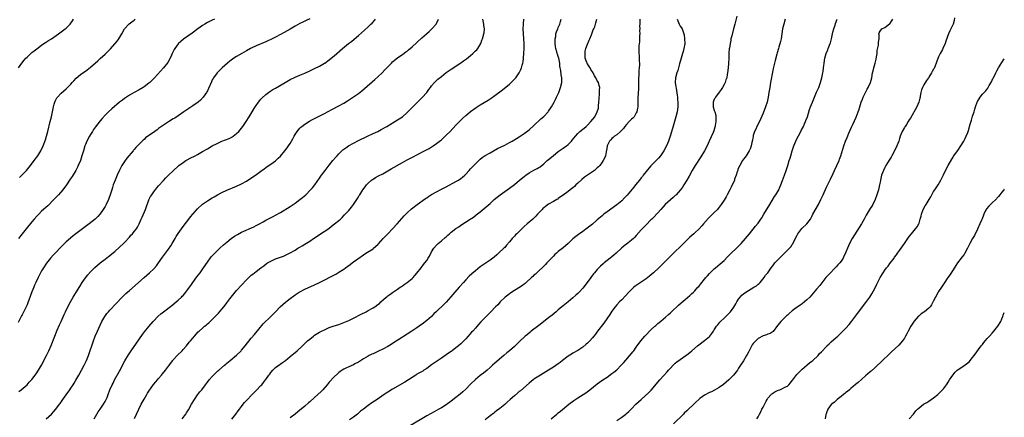
# Model space of a CAD drawing. Units: inches. Extents: x 2505000 to 2508000, y 1542000 to 1545000.
# Drawn here: x 2507596 to 2508000, y 1543512 to 1543675 of the extents above; entities that cross this region are included whole.
import ezdxf

# ---------------------------------------------------------------- set-up
doc = ezdxf.new("R2010")
doc.units = ezdxf.units.IN
doc.header["$MEASUREMENT"] = 0
doc.layers.add('LD25051542_10ft', color=102, linetype='Continuous')

msp = doc.modelspace()

# ---------------------------------------------------------------- linework, layer by layer
at = {"layer": 'LD25051542_10ft'}
for points, elevation in [([(2507715, 1543675.22), (2507713.48, 1543674.52), (2507712.15, 1543673.85), (2507711, 1543673.26), (2507709, 1543672.13), (2507707, 1543670.97), (2507705.77, 1543670.23), (2507704.5, 1543669.5), (2507703, 1543668.67), (2507701, 1543667.64), (2507699, 1543666.68), (2507697.84, 1543666.16), (2507697, 1543665.77), (2507693, 1543664.06), (2507691, 1543663.15), (2507690.72, 1543663), (2507689, 1543662.05), (2507687.14, 1543661), (2507685, 1543659.76), (2507683.81, 1543659), (2507683.33, 1543658.67), (2507682.21, 1543657.79), (2507681.29, 1543657), (2507679.12, 1543655), (2507677, 1543652.96), (2507675.51, 1543651), (2507675.31, 1543650.69), (2507675, 1543650.1), (2507674.64, 1543649.36), (2507673.44, 1543646.56), (2507673, 1543645.69), (2507672.79, 1543645.21), (2507672.66, 1543645), (2507671.25, 1543643), (2507670.14, 1543641.86), (2507669.19, 1543641), (2507667, 1543639.41), (2507663.38, 1543637), (2507661, 1543635.35), (2507659.58, 1543634.42), (2507659, 1543634.09), (2507657, 1543632.87), (2507655, 1543631.54), (2507653, 1543630.11), (2507652.34, 1543629.66), (2507651.42, 1543629), (2507650.04, 1543628.04), (2507649, 1543627.34), (2507647.64, 1543626.36), (2507647, 1543625.7), (2507646.61, 1543625.39), (2507646.28, 1543625), (2507645, 1543623.68), (2507644.37, 1543623), (2507643.66, 1543622.34), (2507643, 1543621.57), (2507642.72, 1543621.28), (2507642.5, 1543621), (2507639.97, 1543618.03), (2507639, 1543616.68), (2507637.88, 1543615), (2507636.88, 1543613.12), (2507635.93, 1543611), (2507635.66, 1543610.34), (2507635.11, 1543609), (2507634.4, 1543607), (2507634.08, 1543605.92), (2507633.75, 1543605), (2507633.1, 1543603), (2507632.55, 1543601.45), (2507632.37, 1543601), (2507631.45, 1543599), (2507631, 1543598.17), (2507630.31, 1543597), (2507629, 1543595.1), (2507628, 1543594), (2507626.98, 1543593), (2507624.52, 1543591), (2507621.83, 1543589), (2507619, 1543586.93), (2507617.9, 1543586.1), (2507616.77, 1543585.23), (2507615, 1543583.66), (2507614.33, 1543583), (2507613, 1543581.64), (2507610.48, 1543579), (2507609.77, 1543578.23), (2507608.69, 1543577), (2507607, 1543574.87), (2507605.78, 1543573), (2507605, 1543571.72), (2507604.58, 1543571), (2507603.52, 1543569), (2507602.58, 1543567), (2507602.13, 1543565.87), (2507601.73, 1543565), (2507601, 1543563.19), (2507600.42, 1543561.58), (2507599.79, 1543559.79), (2507599.5, 1543559), (2507599, 1543557.85), (2507598.62, 1543557), (2507597, 1543553.77), (2507596.73, 1543553.27), (2507595.42, 1543550.58)], 7580), ([(2507675.86, 1543675), (2507675, 1543674.61), (2507673.92, 1543674.08), (2507673, 1543673.61), (2507671.96, 1543673), (2507671, 1543672.39), (2507669.05, 1543671), (2507666.75, 1543669.25), (2507665, 1543668), (2507663.21, 1543666.79), (2507662.09, 1543665.91), (2507661.09, 1543665), (2507661, 1543664.91), (2507659.59, 1543663), (2507659.39, 1543662.61), (2507658.58, 1543661), (2507658.22, 1543660.22), (2507657.49, 1543658.51), (2507656.76, 1543657.24), (2507654.99, 1543655), (2507651.35, 1543651), (2507649.33, 1543649), (2507649, 1543648.73), (2507647, 1543647.21), (2507646.68, 1543647), (2507645, 1543646), (2507643, 1543644.91), (2507641, 1543643.81), (2507639, 1543642.5), (2507638.15, 1543641.85), (2507637, 1543640.92), (2507633.8, 1543638.2), (2507632.46, 1543637), (2507631, 1543635.57), (2507629.78, 1543634.22), (2507629, 1543633.26), (2507627.12, 1543630.88), (2507626.28, 1543629.72), (2507625.81, 1543629), (2507625, 1543627.66), (2507624.62, 1543627), (2507623.59, 1543625), (2507623, 1543623.63), (2507622.75, 1543623), (2507622.12, 1543621), (2507621.54, 1543619), (2507620.91, 1543617.09), (2507620.05, 1543615), (2507619.72, 1543614.28), (2507619.02, 1543613), (2507617.48, 1543610.52), (2507616.69, 1543609.31), (2507615.13, 1543607), (2507613.65, 1543605), (2507611.93, 1543603), (2507611.48, 1543602.52), (2507610.02, 1543601), (2507607.51, 1543598.49), (2507605, 1543596.18), (2507603.79, 1543595), (2507603.4, 1543594.6), (2507603, 1543594.17), (2507601.96, 1543593), (2507601, 1543591.84), (2507598.7, 1543589), (2507597.05, 1543587), (2507595.46, 1543585)], 7570), ([(2507595.55, 1543655), (2507596.92, 1543657), (2507597.83, 1543658.17), (2507598.54, 1543659), (2507599, 1543659.49), (2507600.63, 1543661), (2507601, 1543661.33), (2507601.93, 1543662.07), (2507603, 1543662.86), (2507605, 1543664.4), (2507605.83, 1543665), (2507606.52, 1543665.48), (2507607.76, 1543666.24), (2507609.01, 1543666.99), (2507611, 1543668.33), (2507611.92, 1543669), (2507614.59, 1543671), (2507615, 1543671.34), (2507616.73, 1543673), (2507617, 1543673.34), (2507617.66, 1543674.34), (2507618.04, 1543675)], 7550), ([(2507595.69, 1543522.31), (2507596.64, 1543523), (2507599, 1543525.05), (2507599.9, 1543526.1), (2507600.81, 1543527), (2507601, 1543527.21), (2507602.35, 1543529), (2507603, 1543529.9), (2507603.42, 1543530.58), (2507603.7, 1543531), (2507604.92, 1543533.08), (2507607, 1543536.97), (2507607.98, 1543539), (2507608.91, 1543541.09), (2507610.43, 1543545), (2507611.43, 1543547.43), (2507612.37, 1543549.63), (2507612.94, 1543551), (2507614.21, 1543553.79), (2507614.78, 1543555), (2507615.76, 1543557), (2507616.79, 1543559), (2507617.91, 1543561), (2507618.31, 1543561.69), (2507619, 1543562.78), (2507620.6, 1543565.4), (2507621.67, 1543567), (2507623, 1543568.92), (2507623.91, 1543570.09), (2507625, 1543571.35), (2507626.82, 1543573.18), (2507629, 1543575.07), (2507631, 1543576.6), (2507632.37, 1543577.63), (2507635, 1543579.75), (2507637, 1543581.46), (2507638.58, 1543583), (2507639, 1543583.44), (2507641, 1543585.63), (2507641.66, 1543586.34), (2507642.26, 1543587), (2507643, 1543587.87), (2507643.87, 1543589), (2507644.32, 1543589.68), (2507645.04, 1543591), (2507645.9, 1543593), (2507646.21, 1543593.79), (2507647.57, 1543597), (2507649, 1543600.83), (2507649.7, 1543602.3), (2507650.15, 1543603), (2507651, 1543604.2), (2507652.23, 1543605.77), (2507653, 1543606.67), (2507655, 1543608.89), (2507656.02, 1543609.98), (2507657.03, 1543611), (2507659.09, 1543613), (2507661, 1543614.7), (2507661.35, 1543615), (2507663, 1543616.26), (2507664.14, 1543617), (2507664.67, 1543617.33), (2507665.99, 1543618.01), (2507668.01, 1543619), (2507669, 1543619.52), (2507671, 1543620.67), (2507673, 1543621.88), (2507675, 1543623.05), (2507677, 1543624.04), (2507678.91, 1543624.91), (2507680.48, 1543625.52), (2507681.9, 1543626.1), (2507683, 1543626.63), (2507683.24, 1543626.76), (2507683.59, 1543627), (2507685, 1543628.07), (2507685.91, 1543629), (2507687, 1543630.31), (2507687.51, 1543631), (2507688.89, 1543633), (2507690.21, 1543635), (2507692.58, 1543639), (2507693, 1543639.64), (2507693.99, 1543641), (2507695, 1543642.23), (2507695.37, 1543642.63), (2507697, 1543644.17), (2507698.65, 1543645.35), (2507699, 1543645.56), (2507699.87, 1543646.13), (2507701, 1543646.72), (2507704.93, 1543649.07), (2507707, 1543650.25), (2507709, 1543651.26), (2507711, 1543652.1), (2507713, 1543652.88), (2507715, 1543653.79), (2507715.8, 1543654.2), (2507717, 1543654.77), (2507719, 1543655.76), (2507721, 1543656.91), (2507721.14, 1543657), (2507723, 1543658.36), (2507723.79, 1543659), (2507725, 1543660.02), (2507728.46, 1543663), (2507730.95, 1543665), (2507732.12, 1543665.88), (2507733.23, 1543666.77), (2507735, 1543668.29), (2507737.48, 1543670.52), (2507739, 1543671.92), (2507740.12, 1543673), (2507740.56, 1543673.44), (2507741.52, 1543674.48), (2507741.97, 1543675)], 7590), ([(2507595.96, 1543610.04), (2507596.9, 1543611), (2507598.78, 1543613), (2507600.45, 1543615), (2507601.95, 1543617), (2507603.37, 1543619), (2507604.61, 1543621), (2507605.61, 1543623), (2507606.55, 1543625.45), (2507607.03, 1543626.97), (2507607.58, 1543629), (2507608.55, 1543633), (2507609.02, 1543635.02), (2507609.43, 1543637), (2507609.67, 1543638.33), (2507609.82, 1543639), (2507610.18, 1543640.18), (2507610.39, 1543641), (2507610.57, 1543641.43), (2507611, 1543642.25), (2507611.27, 1543642.73), (2507611.48, 1543643), (2507613, 1543644.66), (2507615, 1543646.39), (2507615.65, 1543647), (2507617, 1543648.41), (2507617.54, 1543649), (2507618.21, 1543649.79), (2507619.2, 1543650.8), (2507621, 1543652.28), (2507621.96, 1543653), (2507623, 1543653.73), (2507623.73, 1543654.27), (2507625, 1543655.3), (2507628.03, 1543657.97), (2507629, 1543658.89), (2507631, 1543660.71), (2507632.21, 1543661.78), (2507633, 1543662.62), (2507633.2, 1543662.8), (2507636, 1543666), (2507636.66, 1543667), (2507637.9, 1543669), (2507639.05, 1543671), (2507640.78, 1543673), (2507640.89, 1543673.11), (2507642.02, 1543673.98), (2507643, 1543674.68), (2507643.42, 1543675)], 7560), ([(2507606.8, 1543511), (2507608.99, 1543513.01), (2507609.99, 1543514.01), (2507610.87, 1543515), (2507612.38, 1543517), (2507612.64, 1543517.36), (2507613.73, 1543519), (2507615, 1543520.83), (2507616.61, 1543523), (2507617, 1543523.56), (2507617.98, 1543525), (2507618.38, 1543525.62), (2507619.09, 1543526.91), (2507620.23, 1543529), (2507622.46, 1543533), (2507623.28, 1543534.72), (2507623.4, 1543535), (2507624.16, 1543537), (2507626.3, 1543543), (2507627, 1543544.9), (2507627.88, 1543547), (2507629, 1543549.47), (2507629.75, 1543551), (2507630.93, 1543553.07), (2507631.77, 1543554.23), (2507632.41, 1543555), (2507633, 1543555.69), (2507635.59, 1543558.41), (2507638.1, 1543561), (2507638.55, 1543561.45), (2507639.57, 1543562.43), (2507641, 1543563.71), (2507647.04, 1543569), (2507649.3, 1543571), (2507651, 1543572.65), (2507652.13, 1543573.87), (2507653, 1543575.02), (2507654.65, 1543577.35), (2507655.47, 1543578.53), (2507655.79, 1543579), (2507657, 1543580.69), (2507657.94, 1543582.06), (2507658.56, 1543583), (2507659.76, 1543585), (2507660.17, 1543585.83), (2507661, 1543587.08), (2507662.32, 1543589), (2507663.47, 1543590.53), (2507665.38, 1543593), (2507666.1, 1543593.9), (2507667, 1543595.02), (2507669, 1543597.25), (2507671, 1543599.07), (2507673, 1543600.48), (2507675, 1543601.66), (2507675.83, 1543602.18), (2507677.1, 1543602.9), (2507679, 1543603.97), (2507681, 1543604.93), (2507685, 1543606.48), (2507687, 1543607.42), (2507689, 1543608.57), (2507691.71, 1543610.29), (2507692.74, 1543611), (2507695, 1543612.68), (2507696.35, 1543613.65), (2507697, 1543614.16), (2507697.49, 1543614.51), (2507699, 1543615.48), (2507701, 1543616.87), (2507702.06, 1543617.94), (2507703, 1543618.82), (2507704.82, 1543621), (2507705.75, 1543622.25), (2507706.34, 1543623), (2507707, 1543624.03), (2507707.56, 1543625), (2507708.05, 1543625.95), (2507708.57, 1543627), (2507709, 1543627.74), (2507709.82, 1543629), (2507711, 1543630.31), (2507711.34, 1543630.66), (2507711.75, 1543631), (2507713, 1543631.96), (2507714.85, 1543633.15), (2507716.13, 1543633.87), (2507721, 1543636.3), (2507724.1, 1543637.9), (2507727, 1543639.49), (2507729, 1543640.61), (2507730.5, 1543641.5), (2507731.72, 1543642.28), (2507733, 1543643.15), (2507735, 1543644.59), (2507736.36, 1543645.64), (2507737.45, 1543646.55), (2507741.75, 1543650.25), (2507743, 1543651.36), (2507744.72, 1543653), (2507745.82, 1543654.18), (2507747, 1543655.47), (2507748.53, 1543657), (2507749, 1543657.5), (2507749.77, 1543658.23), (2507751, 1543659.19), (2507751.53, 1543659.53), (2507753, 1543660.53), (2507754.43, 1543661.57), (2507755, 1543661.95), (2507755.56, 1543662.44), (2507757, 1543663.65), (2507761, 1543667.34), (2507762.9, 1543669), (2507763.99, 1543670.01), (2507765.11, 1543671), (2507766.86, 1543673), (2507767, 1543673.26), (2507767.87, 1543675)], 7600), ([(2507626.52, 1543511), (2507627.62, 1543513), (2507628.13, 1543513.87), (2507629.02, 1543515), (2507630.41, 1543517), (2507631, 1543518.17), (2507631.46, 1543519), (2507631.82, 1543519.82), (2507632.31, 1543521), (2507633.04, 1543522.96), (2507633.95, 1543525), (2507634.32, 1543525.68), (2507634.95, 1543527), (2507637, 1543530.6), (2507637.21, 1543531), (2507638.18, 1543533), (2507639.13, 1543534.87), (2507640.66, 1543537.34), (2507641.74, 1543539), (2507643.88, 1543542.12), (2507646.4, 1543545.6), (2507647.26, 1543546.74), (2507649, 1543548.97), (2507650.72, 1543551), (2507651, 1543551.3), (2507652.7, 1543553), (2507653.94, 1543554.06), (2507655, 1543554.91), (2507658.41, 1543557.59), (2507660.17, 1543559), (2507661, 1543559.72), (2507662.35, 1543561), (2507662.67, 1543561.33), (2507663, 1543561.7), (2507663.61, 1543562.39), (2507664.11, 1543563), (2507665, 1543564.12), (2507665.62, 1543565), (2507666.21, 1543565.79), (2507667.01, 1543567), (2507668.67, 1543569.33), (2507669.98, 1543571), (2507671.47, 1543573), (2507673, 1543575.27), (2507674.55, 1543577.45), (2507675.49, 1543578.51), (2507677, 1543580.03), (2507678.06, 1543581), (2507679.62, 1543582.38), (2507681, 1543583.54), (2507682.81, 1543585), (2507684.07, 1543585.93), (2507685.3, 1543586.7), (2507687, 1543587.58), (2507692.12, 1543589.88), (2507693, 1543590.32), (2507694.34, 1543591), (2507695.93, 1543591.93), (2507697, 1543592.53), (2507699.98, 1543594.02), (2507701, 1543594.56), (2507703, 1543595.71), (2507707, 1543598.22), (2507709, 1543599.57), (2507711, 1543601.01), (2507712.1, 1543601.9), (2507713.4, 1543603), (2507715.38, 1543605), (2507716.13, 1543605.87), (2507717.04, 1543607), (2507719, 1543609.74), (2507719.87, 1543611), (2507721.34, 1543613), (2507723, 1543615.15), (2507724.51, 1543617), (2507725.66, 1543618.34), (2507726.24, 1543619), (2507727, 1543619.81), (2507728.64, 1543621.36), (2507729.77, 1543622.23), (2507730.94, 1543623), (2507733, 1543624.18), (2507735, 1543625.22), (2507738.67, 1543627), (2507741, 1543628.08), (2507742.93, 1543629), (2507744.31, 1543629.69), (2507746.59, 1543631), (2507749.92, 1543633), (2507751, 1543633.67), (2507753, 1543635.02), (2507755, 1543636.75), (2507755.27, 1543637), (2507756.14, 1543637.86), (2507757, 1543638.76), (2507761.13, 1543642.87), (2507763, 1543644.98), (2507763.87, 1543646.13), (2507764.49, 1543647), (2507765, 1543647.62), (2507766.19, 1543649), (2507766.59, 1543649.41), (2507767.63, 1543650.37), (2507769, 1543651.53), (2507771, 1543653.09), (2507773, 1543654.54), (2507777, 1543657.14), (2507778.1, 1543657.9), (2507779.26, 1543658.74), (2507781, 1543660.17), (2507781.96, 1543661), (2507783, 1543662.02), (2507783.52, 1543662.48), (2507783.95, 1543663), (2507785.15, 1543665), (2507785.65, 1543666.35), (2507785.91, 1543667), (2507786.49, 1543669), (2507786.57, 1543669.43), (2507786.69, 1543671), (2507786.42, 1543672.42), (2507786.4, 1543673), (2507786.29, 1543673.71), (2507785.96, 1543675)], 7610), ([(2507643.14, 1543511.14), (2507643.86, 1543513), (2507644.85, 1543515), (2507645.88, 1543517), (2507647, 1543519.07), (2507648.15, 1543521), (2507648.43, 1543521.57), (2507649, 1543522.42), (2507650.9, 1543525.1), (2507651.81, 1543526.19), (2507652.52, 1543527), (2507653, 1543527.6), (2507654.21, 1543529), (2507654.55, 1543529.45), (2507655.79, 1543531), (2507657, 1543532.67), (2507658.82, 1543535), (2507659, 1543535.21), (2507660.8, 1543537.2), (2507662.59, 1543539), (2507663, 1543539.44), (2507664.39, 1543541), (2507665.56, 1543542.44), (2507666.05, 1543543), (2507667, 1543544.17), (2507667.73, 1543545), (2507669.29, 1543546.71), (2507669.6, 1543547), (2507671, 1543548.27), (2507671.83, 1543549), (2507672.47, 1543549.53), (2507673, 1543550), (2507673.54, 1543550.46), (2507675, 1543551.83), (2507676.61, 1543553.39), (2507677, 1543553.83), (2507677.57, 1543554.43), (2507679, 1543556.1), (2507679.72, 1543557), (2507680.31, 1543557.69), (2507681, 1543558.63), (2507682.25, 1543560.25), (2507684.43, 1543563), (2507685, 1543563.69), (2507687, 1543565.94), (2507689, 1543568.04), (2507689.99, 1543569), (2507691, 1543569.93), (2507691.59, 1543570.41), (2507693, 1543571.5), (2507695, 1543573), (2507696.12, 1543573.88), (2507697.26, 1543574.74), (2507697.65, 1543575), (2507699, 1543575.79), (2507701, 1543576.72), (2507701.76, 1543577), (2507704.18, 1543577.82), (2507705, 1543578.14), (2507705.6, 1543578.4), (2507707, 1543579.1), (2507709, 1543580.28), (2507710.18, 1543581), (2507711, 1543581.52), (2507711.93, 1543582.07), (2507713, 1543582.76), (2507715, 1543584), (2507716.49, 1543585), (2507718.03, 1543585.97), (2507719, 1543586.69), (2507722.8, 1543589.2), (2507723.97, 1543590.03), (2507725.23, 1543591), (2507727, 1543592.48), (2507727.57, 1543593), (2507728.31, 1543593.69), (2507729.31, 1543594.69), (2507731, 1543596.5), (2507732.13, 1543597.87), (2507733, 1543599.02), (2507734.36, 1543601), (2507734.59, 1543601.41), (2507735.35, 1543602.65), (2507735.6, 1543603), (2507736.83, 1543605), (2507737.74, 1543606.26), (2507738.31, 1543607), (2507739, 1543607.73), (2507740.4, 1543609), (2507740.74, 1543609.26), (2507741, 1543609.44), (2507741.97, 1543610.03), (2507743.27, 1543610.73), (2507745, 1543611.62), (2507747, 1543612.76), (2507748.39, 1543613.61), (2507753, 1543616.25), (2507755, 1543617.3), (2507757.46, 1543618.54), (2507759, 1543619.34), (2507762.09, 1543621), (2507764, 1543622), (2507765.58, 1543623), (2507767, 1543623.96), (2507768.72, 1543625.28), (2507769, 1543625.55), (2507769.79, 1543626.21), (2507771, 1543627.4), (2507772.58, 1543629), (2507775, 1543631.52), (2507777, 1543633.57), (2507777.72, 1543634.28), (2507779, 1543635.51), (2507780.81, 1543637), (2507781, 1543637.15), (2507783.28, 1543638.72), (2507785, 1543639.83), (2507788.2, 1543641.8), (2507789.42, 1543642.58), (2507791, 1543643.67), (2507794.03, 1543645.97), (2507797, 1543648.39), (2507797.67, 1543649), (2507798.34, 1543649.66), (2507799.29, 1543650.71), (2507799.52, 1543651), (2507800.89, 1543653), (2507801.58, 1543654.42), (2507801.83, 1543655), (2507802.16, 1543656.16), (2507802.44, 1543657), (2507802.54, 1543657.46), (2507802.77, 1543659), (2507802.91, 1543661.09), (2507802.97, 1543663), (2507802.98, 1543665.02), (2507802.89, 1543667), (2507802.73, 1543669), (2507802.63, 1543671), (2507802.7, 1543673), (2507802.82, 1543675)], 7620), ([(2507662.63, 1543511), (2507664.1, 1543513), (2507664.45, 1543513.55), (2507665.2, 1543514.8), (2507666.46, 1543517), (2507667.69, 1543519), (2507669, 1543520.91), (2507669.92, 1543522.08), (2507670.66, 1543523), (2507672.24, 1543525), (2507673, 1543526.02), (2507673.79, 1543527), (2507675, 1543528.44), (2507675.52, 1543529), (2507677.3, 1543530.7), (2507677.64, 1543531), (2507680.03, 1543533), (2507680.55, 1543533.45), (2507681, 1543533.82), (2507681.61, 1543534.39), (2507682.39, 1543535), (2507685, 1543537.22), (2507686.84, 1543539), (2507687, 1543539.17), (2507688.57, 1543541), (2507691, 1543544.1), (2507692.29, 1543545.71), (2507695.95, 1543550.05), (2507699, 1543552.98), (2507699.98, 1543554.02), (2507700.98, 1543555), (2507702.91, 1543557), (2507703.98, 1543558.02), (2507705, 1543558.88), (2507707, 1543560.44), (2507708.49, 1543561.51), (2507709, 1543561.9), (2507710.66, 1543563), (2507711, 1543563.21), (2507713, 1543564.21), (2507717, 1543565.96), (2507719.07, 1543566.93), (2507725.65, 1543570.35), (2507727, 1543571.16), (2507729, 1543572.48), (2507729.68, 1543573), (2507731.63, 1543574.37), (2507732.42, 1543575), (2507733, 1543575.42), (2507734.73, 1543576.73), (2507737, 1543578.36), (2507738.08, 1543579), (2507741, 1543580.85), (2507741.21, 1543581), (2507743, 1543582.57), (2507743.22, 1543582.78), (2507745.2, 1543585), (2507746.07, 1543585.93), (2507747, 1543587), (2507748.96, 1543589), (2507750.86, 1543591), (2507753.7, 1543594.3), (2507754.38, 1543595), (2507755, 1543595.59), (2507756.82, 1543597.18), (2507759.08, 1543598.92), (2507762.55, 1543601.45), (2507763, 1543601.75), (2507763.72, 1543602.28), (2507765, 1543603.1), (2507767, 1543604.24), (2507769, 1543605.23), (2507771, 1543606.26), (2507775, 1543608.39), (2507776.02, 1543609), (2507777, 1543609.63), (2507777.75, 1543610.25), (2507778.58, 1543611), (2507779, 1543611.4), (2507780.46, 1543613), (2507781, 1543613.6), (2507783, 1543615.73), (2507784.37, 1543617), (2507785, 1543617.6), (2507785.8, 1543618.2), (2507787, 1543619.03), (2507789, 1543620.15), (2507790.4, 1543621), (2507792.08, 1543621.92), (2507795, 1543623.32), (2507797, 1543624.4), (2507798.03, 1543625), (2507799.87, 1543626.13), (2507801, 1543626.8), (2507803, 1543628.11), (2507805, 1543629.64), (2507807, 1543631.44), (2507809.89, 1543634.11), (2507811, 1543635.07), (2507812.82, 1543637), (2507813, 1543637.24), (2507814.19, 1543639), (2507815.32, 1543641), (2507815.9, 1543642.1), (2507816.32, 1543643), (2507817.2, 1543645), (2507817.96, 1543647), (2507818.45, 1543649), (2507818.47, 1543649.53), (2507818.42, 1543651), (2507818.13, 1543652.13), (2507817.98, 1543654.02), (2507817.8, 1543655), (2507817.69, 1543655.69), (2507817.61, 1543657), (2507817.24, 1543659), (2507817, 1543659.77), (2507816.64, 1543660.64), (2507816.55, 1543661), (2507816.44, 1543661.56), (2507816.01, 1543663), (2507815.88, 1543663.88), (2507815.77, 1543665), (2507815.72, 1543666.28), (2507815.73, 1543667), (2507815.93, 1543667.93), (2507816.04, 1543669), (2507816.23, 1543669.77), (2507816.78, 1543671), (2507817, 1543671.57), (2507817.69, 1543673), (2507817.92, 1543674.08), (2507818.18, 1543675)], 7630), ([(2507683, 1543510.96), (2507684.64, 1543513), (2507685.65, 1543514.35), (2507686.17, 1543515), (2507687, 1543516.16), (2507687.65, 1543517), (2507688.29, 1543517.71), (2507689, 1543518.55), (2507689.45, 1543519), (2507691, 1543520.61), (2507692.22, 1543521.78), (2507693, 1543522.65), (2507695, 1543524.65), (2507695.28, 1543525), (2507696.08, 1543525.92), (2507696.82, 1543527), (2507697, 1543527.23), (2507698.26, 1543529), (2507698.59, 1543529.41), (2507699, 1543530.01), (2507699.86, 1543531), (2507701, 1543532.08), (2507703.89, 1543534.11), (2507705, 1543534.95), (2507707, 1543536.6), (2507709.81, 1543539), (2507711.97, 1543541), (2507713.52, 1543542.48), (2507714.11, 1543543), (2507715, 1543543.77), (2507716.57, 1543545), (2507717, 1543545.31), (2507719, 1543546.56), (2507719.82, 1543547), (2507721, 1543547.59), (2507723, 1543548.45), (2507724.55, 1543549), (2507727, 1543549.81), (2507729, 1543550.55), (2507731, 1543551.43), (2507733, 1543552.41), (2507736.05, 1543553.95), (2507738.19, 1543555), (2507739, 1543555.43), (2507741, 1543556.54), (2507741.75, 1543557), (2507743, 1543557.92), (2507743.6, 1543558.4), (2507744.23, 1543559), (2507746.39, 1543561), (2507746.73, 1543561.27), (2507747, 1543561.46), (2507747.88, 1543562.12), (2507749, 1543562.85), (2507751, 1543564.19), (2507752.16, 1543565), (2507752.64, 1543565.36), (2507753, 1543565.6), (2507753.8, 1543566.2), (2507755, 1543567.04), (2507757, 1543568.61), (2507757.41, 1543569), (2507758.17, 1543569.83), (2507759, 1543570.79), (2507760.66, 1543573), (2507761.7, 1543574.3), (2507762.23, 1543575), (2507763, 1543576.07), (2507763.64, 1543577), (2507764.15, 1543577.85), (2507765, 1543579.58), (2507765.86, 1543581), (2507767, 1543582.32), (2507767.73, 1543583), (2507769, 1543584.02), (2507770.59, 1543585.41), (2507771, 1543585.78), (2507771.66, 1543586.34), (2507772.35, 1543587), (2507773, 1543587.58), (2507775, 1543589.14), (2507776.13, 1543589.87), (2507777, 1543590.48), (2507780.82, 1543593), (2507782.15, 1543593.85), (2507783.28, 1543594.72), (2507785, 1543596.04), (2507786.63, 1543597.37), (2507789, 1543599.45), (2507790.71, 1543601), (2507791.96, 1543602.04), (2507793.2, 1543603), (2507796.04, 1543605), (2507797, 1543605.66), (2507799, 1543607.19), (2507801.14, 1543609), (2507803, 1543610.53), (2507803.61, 1543611), (2507805, 1543611.92), (2507807, 1543613.09), (2507808.26, 1543613.74), (2507809, 1543614.22), (2507809.5, 1543614.5), (2507811, 1543615.67), (2507812.46, 1543617), (2507813, 1543617.43), (2507814.84, 1543619), (2507817, 1543620.78), (2507819, 1543622.14), (2507819.55, 1543622.45), (2507820.32, 1543623), (2507821, 1543623.56), (2507822.41, 1543625), (2507822.68, 1543625.32), (2507824.03, 1543627), (2507825, 1543628.14), (2507825.89, 1543629), (2507827, 1543629.89), (2507827.63, 1543630.37), (2507828.39, 1543631), (2507829, 1543631.54), (2507830.4, 1543633), (2507831.95, 1543635), (2507833, 1543637), (2507833.43, 1543638.57), (2507833.49, 1543639), (2507833.51, 1543639.51), (2507833.66, 1543641), (2507833.71, 1543642.29), (2507833.76, 1543643), (2507833.89, 1543643.89), (2507833.96, 1543645), (2507833.96, 1543646.04), (2507834.04, 1543647), (2507833.76, 1543647.76), (2507833.43, 1543649), (2507833, 1543649.69), (2507832.36, 1543651), (2507831.8, 1543651.8), (2507831.26, 1543653), (2507830.36, 1543654.36), (2507830.01, 1543655), (2507829.6, 1543655.6), (2507829, 1543656.7), (2507828.88, 1543656.88), (2507828.82, 1543657), (2507828.73, 1543657.27), (2507828.08, 1543659), (2507827.95, 1543661), (2507828.08, 1543661.92), (2507828.34, 1543663), (2507829, 1543664.76), (2507829.63, 1543666.37), (2507829.93, 1543667), (2507830.63, 1543668.63), (2507831.35, 1543670.65), (2507831.54, 1543671), (2507831.92, 1543671.92), (2507832.27, 1543673), (2507832.41, 1543673.59), (2507832.84, 1543675)], 7640), ([(2507850.43, 1543675), (2507850.39, 1543673), (2507850.35, 1543672.35), (2507850.38, 1543671), (2507850.35, 1543670.35), (2507850.39, 1543669), (2507850.35, 1543668.35), (2507850.32, 1543667), (2507850.25, 1543665.75), (2507850.08, 1543664.08), (2507850.04, 1543663), (2507850.06, 1543661.94), (2507850.06, 1543661), (2507850.16, 1543660.16), (2507850.2, 1543659), (2507850.16, 1543657.84), (2507850.25, 1543657), (2507850.28, 1543656.28), (2507850.17, 1543655), (2507850.05, 1543653.95), (2507850.02, 1543653), (2507849.97, 1543651.97), (2507849.9, 1543651), (2507849.84, 1543647.84), (2507849.85, 1543646.15), (2507849.8, 1543645), (2507849.66, 1543642.34), (2507849.57, 1543639), (2507849.52, 1543638.48), (2507849.23, 1543637), (2507849, 1543636.57), (2507848.06, 1543635), (2507847.56, 1543634.44), (2507847, 1543633.99), (2507846.12, 1543633), (2507845, 1543631.79), (2507844.33, 1543631), (2507843.78, 1543630.22), (2507842.82, 1543629.18), (2507842.58, 1543629), (2507841, 1543627.6), (2507840.04, 1543627), (2507839.5, 1543626.5), (2507839, 1543626.13), (2507838.5, 1543625.5), (2507838, 1543625), (2507837.04, 1543623), (2507837, 1543622.81), (2507836.77, 1543621.23), (2507836.64, 1543620.64), (2507836.31, 1543619), (2507835.95, 1543618.05), (2507835.47, 1543617), (2507835, 1543616.29), (2507833.99, 1543615), (2507833.53, 1543614.47), (2507833, 1543614), (2507831.8, 1543613), (2507831, 1543612.44), (2507829, 1543611.08), (2507827.8, 1543610.2), (2507826.7, 1543609.3), (2507825, 1543607.69), (2507824.22, 1543607), (2507823.61, 1543606.39), (2507823, 1543605.82), (2507821.91, 1543605), (2507821, 1543604.28), (2507819, 1543602.88), (2507817.93, 1543602.07), (2507817, 1543601.43), (2507816.76, 1543601.24), (2507816.38, 1543601), (2507815, 1543600.18), (2507813, 1543599.06), (2507811.77, 1543598.23), (2507811, 1543597.59), (2507810.69, 1543597.31), (2507810.39, 1543597), (2507808.51, 1543595), (2507807.79, 1543594.21), (2507807, 1543593.42), (2507806.52, 1543593), (2507804.16, 1543591), (2507803, 1543589.97), (2507801.98, 1543589), (2507799.95, 1543587), (2507799.49, 1543586.51), (2507799, 1543585.96), (2507798.53, 1543585.47), (2507798.11, 1543585), (2507797, 1543583.65), (2507795.76, 1543582.24), (2507795, 1543581.4), (2507794.61, 1543581), (2507792.52, 1543579), (2507791.71, 1543578.29), (2507790.61, 1543577.39), (2507789, 1543576.16), (2507787, 1543574.74), (2507785, 1543573.36), (2507783, 1543571.82), (2507781.49, 1543570.51), (2507780.45, 1543569.55), (2507779, 1543568.05), (2507778.04, 1543567), (2507776.26, 1543565), (2507774.56, 1543563), (2507772.95, 1543561.05), (2507771, 1543558.9), (2507770.05, 1543557.95), (2507767, 1543555.11), (2507765.94, 1543554.06), (2507764.91, 1543553.09), (2507763, 1543551.38), (2507762.56, 1543551), (2507761.69, 1543550.31), (2507759.95, 1543549), (2507759, 1543548.35), (2507756.93, 1543547), (2507755, 1543545.81), (2507753, 1543544.53), (2507749, 1543541.9), (2507748.42, 1543541.58), (2507747, 1543540.72), (2507745, 1543539.64), (2507743.24, 1543538.76), (2507741, 1543537.73), (2507740.49, 1543537.51), (2507739.42, 1543537), (2507739, 1543536.78), (2507737, 1543535.6), (2507735.43, 1543534.57), (2507735, 1543534.31), (2507733.56, 1543533.56), (2507733, 1543533.25), (2507731, 1543532.4), (2507729.8, 1543531.8), (2507729, 1543531.43), (2507728.32, 1543531), (2507727.55, 1543530.45), (2507727, 1543530.04), (2507726.44, 1543529.56), (2507725, 1543528.22), (2507723, 1543526.03), (2507722.13, 1543525), (2507720.33, 1543523), (2507719.68, 1543522.32), (2507718.32, 1543521), (2507717, 1543519.79), (2507715, 1543517.99), (2507714.46, 1543517.54), (2507713, 1543516.25), (2507711.42, 1543515), (2507711, 1543514.64), (2507710.07, 1543513.93), (2507708.98, 1543513.02), (2507707, 1543511.42)], 7650), ([(2507865.79, 1543675), (2507866.34, 1543673.66), (2507866.57, 1543673), (2507867, 1543672.18), (2507867.48, 1543671.48), (2507867.75, 1543671), (2507868.19, 1543669.81), (2507868.52, 1543669), (2507868.6, 1543668.6), (2507868.84, 1543667), (2507868.86, 1543665), (2507868.85, 1543664.85), (2507868.57, 1543663), (2507868.21, 1543661.79), (2507868.01, 1543661), (2507867.35, 1543659), (2507866.75, 1543656.75), (2507866.32, 1543655), (2507866.03, 1543653.97), (2507865.65, 1543653), (2507865.07, 1543651), (2507865, 1543649), (2507865.26, 1543647.26), (2507865.32, 1543646.68), (2507865.79, 1543643.79), (2507865.86, 1543643), (2507865.93, 1543642.07), (2507866.06, 1543641), (2507866.08, 1543640.08), (2507866.06, 1543639), (2507865.79, 1543637), (2507865.28, 1543635), (2507863.87, 1543630.13), (2507862.91, 1543627), (2507862.24, 1543625), (2507861.36, 1543623), (2507860.24, 1543621), (2507858.96, 1543619), (2507858.05, 1543617.95), (2507857.21, 1543617), (2507855, 1543614.87), (2507853, 1543612.51), (2507851.85, 1543611), (2507851.5, 1543610.5), (2507851, 1543609.91), (2507850.3, 1543609), (2507848.71, 1543607), (2507847.97, 1543606.03), (2507845.2, 1543602.8), (2507844.22, 1543601.78), (2507843, 1543600.54), (2507841, 1543598.83), (2507837, 1543596), (2507835.74, 1543595), (2507835, 1543594.39), (2507834.27, 1543593.73), (2507833, 1543592.64), (2507831, 1543590.98), (2507828.77, 1543589.23), (2507827, 1543587.92), (2507825.27, 1543586.73), (2507824.13, 1543585.87), (2507823, 1543584.89), (2507821.06, 1543583), (2507819, 1543581.24), (2507817, 1543579.64), (2507816.23, 1543579), (2507815.59, 1543578.41), (2507815, 1543577.78), (2507814.59, 1543577.41), (2507814.18, 1543577), (2507813, 1543575.7), (2507812.29, 1543575), (2507811.68, 1543574.32), (2507811, 1543573.7), (2507810.67, 1543573.33), (2507809, 1543571.8), (2507808.16, 1543571), (2507807.59, 1543570.41), (2507807, 1543569.97), (2507806.52, 1543569.48), (2507805.94, 1543569), (2507803.8, 1543567), (2507803.4, 1543566.6), (2507803, 1543566.32), (2507802.29, 1543565.71), (2507800.81, 1543564.81), (2507797.94, 1543563), (2507797.4, 1543562.6), (2507797, 1543562.34), (2507796.26, 1543561.74), (2507795.24, 1543561), (2507793.14, 1543559), (2507792.13, 1543557.87), (2507791.26, 1543557), (2507789.33, 1543555), (2507789, 1543554.68), (2507788.18, 1543553.82), (2507787, 1543552.68), (2507785.21, 1543550.79), (2507784.29, 1543549.71), (2507783, 1543548.26), (2507781.86, 1543547), (2507781.43, 1543546.57), (2507780.03, 1543545), (2507779, 1543543.91), (2507778.18, 1543543), (2507777, 1543541.87), (2507776.05, 1543541), (2507775, 1543540.18), (2507773.41, 1543539), (2507773, 1543538.7), (2507772, 1543538), (2507771, 1543537.27), (2507769, 1543535.88), (2507767, 1543534.56), (2507765, 1543533.2), (2507763, 1543531.74), (2507761.86, 1543531), (2507761.35, 1543530.65), (2507760.1, 1543529.9), (2507759, 1543529.31), (2507758.48, 1543529), (2507757, 1543528.04), (2507753.97, 1543526.03), (2507749, 1543523.2), (2507747, 1543521.98), (2507746.4, 1543521.6), (2507745.5, 1543521), (2507742.62, 1543519), (2507740.44, 1543517.56), (2507739, 1543516.57), (2507737, 1543515.04), (2507735.88, 1543514.12), (2507735, 1543513.34), (2507734.58, 1543513), (2507733, 1543511.78), (2507731.36, 1543510.64)], 7660), ([(2507890.25, 1543676.25), (2507889.45, 1543673), (2507888.92, 1543671), (2507888.13, 1543668.13), (2507887.85, 1543667), (2507887.74, 1543666.26), (2507887.45, 1543665), (2507887.18, 1543663.18), (2507887.16, 1543663), (2507887.02, 1543661), (2507886.97, 1543659), (2507886.88, 1543656.88), (2507886.7, 1543655), (2507886.45, 1543653), (2507886.35, 1543652.35), (2507886.1, 1543651), (2507885.8, 1543650.2), (2507885.45, 1543649), (2507885, 1543648.19), (2507884.39, 1543647), (2507883.84, 1543646.16), (2507883, 1543645.06), (2507881.46, 1543643), (2507881.33, 1543642.67), (2507881, 1543642.14), (2507880.49, 1543641), (2507880.49, 1543640.49), (2507880.55, 1543639), (2507881, 1543637.62), (2507881.23, 1543637), (2507881.59, 1543635.59), (2507881.68, 1543635), (2507881.69, 1543633), (2507881.42, 1543631.42), (2507881.36, 1543631), (2507881.29, 1543630.71), (2507880.79, 1543629.21), (2507880.49, 1543628.49), (2507878.95, 1543625), (2507878.05, 1543623), (2507877, 1543620.97), (2507875.49, 1543618.51), (2507873.22, 1543615), (2507871.98, 1543613), (2507870.63, 1543610.63), (2507869.72, 1543609), (2507868.51, 1543607), (2507867.92, 1543606.08), (2507867.14, 1543605), (2507867, 1543604.83), (2507865.35, 1543603), (2507865.18, 1543602.82), (2507865, 1543602.68), (2507864.13, 1543601.87), (2507863, 1543600.92), (2507860.91, 1543599), (2507860.01, 1543597.99), (2507859.02, 1543597), (2507856.17, 1543593.83), (2507855.32, 1543593), (2507855, 1543592.65), (2507853, 1543590.63), (2507851.42, 1543589), (2507851, 1543588.55), (2507849, 1543586.25), (2507848.41, 1543585.59), (2507847.81, 1543585), (2507847, 1543584.3), (2507845, 1543582.74), (2507843.98, 1543582.02), (2507842.86, 1543581), (2507840.72, 1543579), (2507839.78, 1543578.22), (2507839, 1543577.54), (2507838.33, 1543577), (2507837, 1543575.99), (2507835.8, 1543575), (2507835.35, 1543574.65), (2507834.3, 1543573.7), (2507833, 1543572.33), (2507831.87, 1543571), (2507831.48, 1543570.52), (2507830.29, 1543569), (2507828.06, 1543565.94), (2507827, 1543564.59), (2507825.55, 1543563), (2507825, 1543562.46), (2507824.24, 1543561.76), (2507823, 1543560.72), (2507821, 1543559.11), (2507819, 1543557.45), (2507818.49, 1543557), (2507817, 1543555.74), (2507816.15, 1543555), (2507814.43, 1543553.57), (2507813, 1543552.42), (2507809, 1543549.3), (2507805.91, 1543547), (2507805.39, 1543546.61), (2507804.29, 1543545.71), (2507803.46, 1543545), (2507803, 1543544.57), (2507801.34, 1543543), (2507800.16, 1543541.84), (2507799, 1543540.76), (2507797.01, 1543539), (2507795.92, 1543538.08), (2507794.68, 1543537), (2507791, 1543533.89), (2507790.02, 1543533), (2507789, 1543532.11), (2507787.8, 1543531), (2507786.25, 1543529.75), (2507785, 1543528.76), (2507783, 1543527.12), (2507781, 1543525.21), (2507779, 1543523.19), (2507777.86, 1543522.14), (2507776.78, 1543521.22), (2507775, 1543519.81), (2507773, 1543518.29), (2507771, 1543516.84), (2507769, 1543515.58), (2507768, 1543515), (2507767, 1543514.45), (2507766.04, 1543513.96), (2507763, 1543512.22), (2507755.99, 1543507.99)], 7670), ([(2507910.02, 1543675), (2507909.49, 1543673), (2507909.05, 1543671), (2507908.39, 1543667), (2507908.18, 1543665.82), (2507907.52, 1543663.52), (2507907.4, 1543663), (2507906.83, 1543661.17), (2507906.71, 1543660.71), (2507905.92, 1543658.08), (2507905.66, 1543657), (2507905.17, 1543654.83), (2507905, 1543654.01), (2507904.09, 1543649), (2507903.74, 1543647), (2507903.42, 1543645), (2507903.07, 1543643), (2507902.63, 1543641), (2507902, 1543639), (2507901, 1543636.52), (2507899.5, 1543633), (2507898.51, 1543631), (2507898.04, 1543629.96), (2507897.55, 1543629), (2507897, 1543627.33), (2507896.91, 1543627), (2507896.64, 1543625.36), (2507896.38, 1543624.38), (2507896.1, 1543623), (2507895.84, 1543622.16), (2507895.34, 1543621), (2507894.08, 1543619), (2507893.61, 1543618.39), (2507893, 1543617.62), (2507892.6, 1543617), (2507891.43, 1543615), (2507891, 1543614.03), (2507890.72, 1543613.28), (2507890.6, 1543613), (2507890.37, 1543612.37), (2507889.95, 1543611), (2507889.34, 1543609.34), (2507889.23, 1543609), (2507887.97, 1543606.03), (2507887.39, 1543605), (2507886.29, 1543603), (2507885.86, 1543602.14), (2507885, 1543600.74), (2507883.88, 1543599), (2507883, 1543597.86), (2507882.61, 1543597.39), (2507882.27, 1543597), (2507881, 1543595.74), (2507880.29, 1543595), (2507879.61, 1543594.39), (2507878.63, 1543593.37), (2507876.53, 1543591), (2507875.82, 1543590.18), (2507874.75, 1543589), (2507873, 1543587.34), (2507872.66, 1543587), (2507871, 1543585.52), (2507868.33, 1543583), (2507863.61, 1543578.39), (2507858.23, 1543573), (2507856.12, 1543571), (2507855.53, 1543570.47), (2507854.44, 1543569.56), (2507853, 1543568.44), (2507851, 1543567.07), (2507849.74, 1543566.26), (2507849, 1543565.76), (2507848.56, 1543565.44), (2507848, 1543565), (2507847, 1543564.12), (2507845.9, 1543563), (2507844.51, 1543561.49), (2507843, 1543559.91), (2507842.1, 1543559), (2507841, 1543557.85), (2507840.31, 1543557), (2507839, 1543555.19), (2507838.14, 1543553.86), (2507835.64, 1543550.36), (2507833.07, 1543547), (2507832.19, 1543545.81), (2507831.56, 1543545), (2507831, 1543544.29), (2507829.87, 1543543), (2507829, 1543542.14), (2507828.39, 1543541.61), (2507827, 1543540.44), (2507825, 1543539.12), (2507823, 1543538.03), (2507822.36, 1543537.64), (2507821, 1543536.77), (2507818.78, 1543535), (2507817.78, 1543534.22), (2507817, 1543533.64), (2507815, 1543532.24), (2507813, 1543530.96), (2507809.67, 1543529), (2507809, 1543528.58), (2507807, 1543527.27), (2507806.63, 1543527), (2507805, 1543525.71), (2507801.43, 1543522.57), (2507801, 1543522.21), (2507800.35, 1543521.65), (2507799, 1543520.54), (2507797.25, 1543519), (2507796.07, 1543517.93), (2507795, 1543516.98), (2507793, 1543515.32), (2507791.7, 1543514.3), (2507791, 1543513.78), (2507790.57, 1543513.43), (2507789, 1543512.23), (2507787, 1543510.6)], 7680), ([(2507814.09, 1543511), (2507816.38, 1543513), (2507817, 1543513.5), (2507817.85, 1543514.15), (2507821.25, 1543517), (2507823.37, 1543518.63), (2507825, 1543519.68), (2507827.14, 1543521), (2507828.26, 1543521.74), (2507829.42, 1543522.58), (2507829.98, 1543523), (2507833, 1543525.41), (2507833.91, 1543526.09), (2507835.21, 1543527), (2507837, 1543528.18), (2507839, 1543529.61), (2507839.79, 1543530.21), (2507841, 1543531.2), (2507842.85, 1543533), (2507843.86, 1543534.14), (2507847, 1543537.87), (2507847.53, 1543538.47), (2507847.94, 1543539), (2507849, 1543540.43), (2507850.85, 1543543), (2507852.53, 1543545), (2507852.75, 1543545.25), (2507855, 1543547.5), (2507856.63, 1543549), (2507857, 1543549.37), (2507857.86, 1543550.14), (2507859, 1543551.11), (2507861, 1543552.76), (2507862.19, 1543553.81), (2507863, 1543554.54), (2507863.47, 1543555), (2507866.31, 1543557.69), (2507867.36, 1543558.64), (2507869, 1543560.04), (2507871, 1543561.69), (2507871.71, 1543562.29), (2507872.47, 1543563), (2507873, 1543563.53), (2507874.3, 1543565), (2507874.61, 1543565.39), (2507875, 1543565.9), (2507875.51, 1543566.49), (2507877, 1543568.39), (2507877.52, 1543569), (2507878.24, 1543569.76), (2507879, 1543570.68), (2507879.29, 1543571), (2507881, 1543572.6), (2507881.45, 1543573), (2507883.41, 1543574.59), (2507885, 1543576.05), (2507886.45, 1543577.55), (2507887.45, 1543578.55), (2507890.56, 1543581.44), (2507891, 1543581.87), (2507892.09, 1543583), (2507893.81, 1543585), (2507895.42, 1543587), (2507897.95, 1543590.05), (2507899, 1543591.37), (2507900.11, 1543593), (2507900.46, 1543593.54), (2507901.34, 1543595), (2507903.84, 1543599), (2507905.73, 1543602.27), (2507906.23, 1543603), (2507907.42, 1543605), (2507907.89, 1543606.11), (2507908.33, 1543607), (2507909, 1543608.77), (2507909.79, 1543611), (2507910.54, 1543613), (2507911.19, 1543615), (2507911.77, 1543617), (2507912.07, 1543617.93), (2507912.37, 1543619), (2507912.98, 1543620.98), (2507913.67, 1543623), (2507914.51, 1543625), (2507914.66, 1543625.34), (2507916.55, 1543629), (2507916.69, 1543629.31), (2507917.54, 1543631), (2507918.03, 1543632.03), (2507918.44, 1543633), (2507918.57, 1543633.43), (2507919.2, 1543635), (2507920.1, 1543637.9), (2507920.49, 1543639), (2507921.25, 1543641), (2507922.07, 1543643), (2507923, 1543645.04), (2507923.84, 1543647), (2507924.57, 1543649), (2507925.15, 1543651), (2507925.55, 1543653), (2507925.61, 1543653.61), (2507925.82, 1543655), (2507925.88, 1543655.88), (2507926.04, 1543657), (2507926.36, 1543659), (2507926.94, 1543661), (2507927.53, 1543662.47), (2507927.78, 1543663), (2507928.54, 1543665), (2507928.65, 1543665.35), (2507929.04, 1543666.96), (2507929.47, 1543669), (2507929.67, 1543669.67), (2507929.99, 1543671), (2507930.53, 1543672.53), (2507930.72, 1543673.28), (2507931, 1543674), (2507931.26, 1543674.74), (2507931.37, 1543675)], 7690), ([(2507841, 1543510.42), (2507843, 1543511.68), (2507844.73, 1543513), (2507845, 1543513.23), (2507845.92, 1543514.08), (2507847, 1543515.12), (2507848.87, 1543517), (2507850.95, 1543519), (2507854.16, 1543521.84), (2507855.16, 1543522.84), (2507858.64, 1543527), (2507861.69, 1543530.31), (2507862.27, 1543531), (2507863, 1543531.82), (2507864.13, 1543533), (2507864.57, 1543533.43), (2507865, 1543533.83), (2507865.63, 1543534.37), (2507867, 1543535.44), (2507869.28, 1543537), (2507870.26, 1543537.74), (2507871.81, 1543539), (2507874.09, 1543541), (2507874.59, 1543541.41), (2507877, 1543543.24), (2507879, 1543544.88), (2507879.13, 1543545), (2507879.98, 1543546.02), (2507880.67, 1543547), (2507881, 1543547.52), (2507881.86, 1543549), (2507882.4, 1543549.6), (2507883.31, 1543550.69), (2507883.54, 1543551), (2507885, 1543552.31), (2507887.35, 1543554.65), (2507887.6, 1543555), (2507889, 1543556.89), (2507889.82, 1543558.18), (2507890.27, 1543559), (2507891, 1543560.14), (2507891.67, 1543561), (2507892.28, 1543561.72), (2507893, 1543562.39), (2507893.88, 1543563), (2507895, 1543563.75), (2507897.21, 1543565), (2507898.32, 1543565.68), (2507899, 1543566.28), (2507899.42, 1543566.58), (2507899.82, 1543567), (2507901.5, 1543569), (2507902.08, 1543569.92), (2507902.98, 1543571), (2507904.35, 1543573), (2507905, 1543573.77), (2507905.89, 1543575), (2507907, 1543576.13), (2507907.78, 1543577), (2507908.41, 1543577.59), (2507909, 1543578.26), (2507909.4, 1543578.6), (2507909.78, 1543579), (2507911.84, 1543581), (2507912.4, 1543581.6), (2507913, 1543582.54), (2507913.2, 1543582.8), (2507913.53, 1543583.53), (2507915, 1543586.41), (2507915.33, 1543587), (2507916.91, 1543589.09), (2507919, 1543591.08), (2507920.42, 1543593), (2507921, 1543594.08), (2507921.47, 1543595), (2507923.73, 1543599), (2507924.74, 1543601), (2507925.67, 1543603), (2507927, 1543606.03), (2507927.31, 1543606.69), (2507928.65, 1543609.35), (2507929.72, 1543611.72), (2507930.32, 1543613), (2507931.29, 1543615), (2507932.18, 1543617), (2507932.4, 1543617.6), (2507932.88, 1543619), (2507934.1, 1543623), (2507934.82, 1543625), (2507935.49, 1543626.51), (2507936.22, 1543628.22), (2507937.32, 1543630.68), (2507937.8, 1543631.8), (2507939.19, 1543634.81), (2507940.09, 1543637), (2507940.3, 1543637.7), (2507940.73, 1543639), (2507941.31, 1543641), (2507941.75, 1543642.25), (2507942.04, 1543643), (2507943, 1543644.97), (2507943.72, 1543646.28), (2507944.18, 1543647), (2507945.13, 1543649), (2507945.64, 1543651), (2507945.95, 1543653), (2507946.15, 1543653.85), (2507946.41, 1543655), (2507946.97, 1543657), (2507947.36, 1543658.64), (2507947.53, 1543659.53), (2507947.78, 1543661), (2507947.87, 1543662.13), (2507948.41, 1543664.41), (2507948.42, 1543665), (2507948.36, 1543665.64), (2507948.59, 1543667), (2507948.6, 1543668.6), (2507948.5, 1543669), (2507948.62, 1543669.38), (2507949, 1543670.07), (2507949.71, 1543671), (2507951, 1543671.6), (2507952.92, 1543673.08), (2507953, 1543673.16), (2507953.75, 1543674.25), (2507954.21, 1543675)], 7700), ([(2507979.59, 1543675.59), (2507979.48, 1543674.52), (2507979, 1543672.95), (2507977.7, 1543670.3), (2507977.04, 1543669), (2507976.01, 1543665.99), (2507975.69, 1543665), (2507974.81, 1543663), (2507974.6, 1543662.6), (2507973.68, 1543661), (2507973, 1543659.52), (2507972.27, 1543657.73), (2507972.03, 1543657), (2507971.17, 1543654.83), (2507971, 1543654.52), (2507970.43, 1543653.57), (2507970.17, 1543653), (2507969, 1543651.19), (2507968.9, 1543651), (2507968.08, 1543649.92), (2507967, 1543648.11), (2507966.39, 1543647), (2507966.07, 1543646.07), (2507965.75, 1543645), (2507965.46, 1543643.46), (2507965.43, 1543643), (2507965.39, 1543642.61), (2507964.98, 1543641.02), (2507964.12, 1543639), (2507961.53, 1543634.47), (2507961, 1543633.67), (2507960.6, 1543633), (2507959.83, 1543631.83), (2507959.31, 1543631), (2507959.2, 1543630.8), (2507959, 1543630.51), (2507958.15, 1543629), (2507957.31, 1543627), (2507957, 1543626.09), (2507956.66, 1543625), (2507955.92, 1543623), (2507954.93, 1543621), (2507953.82, 1543619), (2507953.54, 1543618.46), (2507953, 1543617.53), (2507952.12, 1543616.12), (2507951.44, 1543615), (2507951.3, 1543614.7), (2507951, 1543614.17), (2507950.42, 1543613), (2507950.04, 1543612.04), (2507949.66, 1543611), (2507949.16, 1543609), (2507949, 1543608.1), (2507948.83, 1543607), (2507948.37, 1543605), (2507947.75, 1543603), (2507947, 1543601), (2507946.02, 1543599), (2507945.65, 1543598.35), (2507945, 1543597.37), (2507943.37, 1543594.63), (2507943, 1543594), (2507942.5, 1543593), (2507941.39, 1543591), (2507940.5, 1543589.5), (2507937.6, 1543585), (2507936.5, 1543583), (2507936.04, 1543581.96), (2507935.6, 1543581), (2507935, 1543579.42), (2507934.82, 1543579), (2507934.22, 1543577.78), (2507933.87, 1543577), (2507933, 1543575.71), (2507932.48, 1543575), (2507931.75, 1543574.25), (2507931, 1543573.4), (2507927.81, 1543570.19), (2507926.78, 1543569), (2507924.25, 1543565.75), (2507923, 1543564.22), (2507920.14, 1543561), (2507919, 1543559.9), (2507918.02, 1543559), (2507917, 1543558.28), (2507916.28, 1543557.72), (2507915.29, 1543557), (2507915, 1543556.81), (2507913, 1543555.3), (2507911.73, 1543554.27), (2507911, 1543553.62), (2507910.65, 1543553.35), (2507910.29, 1543553), (2507908.3, 1543551), (2507907.7, 1543550.3), (2507907, 1543549.27), (2507905.1, 1543546.9), (2507903.88, 1543546.11), (2507903, 1543545.8), (2507902.45, 1543545.55), (2507901, 1543545.09), (2507899, 1543544.05), (2507897.44, 1543542.56), (2507897, 1543541.98), (2507896.6, 1543541.4), (2507895.3, 1543539), (2507895, 1543538.35), (2507894.53, 1543537.48), (2507894.23, 1543537), (2507893, 1543534.83), (2507891.76, 1543533), (2507891, 1543531.79), (2507890.47, 1543531), (2507888.9, 1543529), (2507887, 1543527.05), (2507884.82, 1543525.18), (2507883, 1543523.95), (2507881.14, 1543522.86), (2507879.82, 1543522.18), (2507879, 1543521.8), (2507877, 1543520.75), (2507875, 1543519.34), (2507873, 1543517.52), (2507869.69, 1543514.31), (2507868.66, 1543513.34), (2507868.33, 1543513), (2507864.3, 1543509)], 7710), ([(2507898.4, 1543511), (2507899, 1543511.91), (2507899.53, 1543513), (2507900.14, 1543513.86), (2507900.53, 1543515), (2507901, 1543515.83), (2507902.23, 1543518.23), (2507902.67, 1543519), (2507903, 1543519.5), (2507904.27, 1543521), (2507904.64, 1543521.36), (2507905, 1543521.61), (2507905.9, 1543522.1), (2507907, 1543522.66), (2507907.26, 1543522.74), (2507907.87, 1543523), (2507909, 1543523.44), (2507909.97, 1543523.97), (2507911, 1543524.42), (2507911.58, 1543525), (2507912.25, 1543525.75), (2507913, 1543526.73), (2507913.17, 1543527), (2507914.81, 1543529.19), (2507915, 1543529.38), (2507915.79, 1543530.21), (2507916.64, 1543531), (2507917, 1543531.38), (2507918.94, 1543533), (2507920, 1543534), (2507921, 1543534.66), (2507921.46, 1543535), (2507923.57, 1543537), (2507924.21, 1543537.79), (2507925, 1543538.59), (2507927, 1543540.77), (2507927.23, 1543541), (2507928.12, 1543541.88), (2507929, 1543542.7), (2507931, 1543544.37), (2507931.68, 1543545), (2507932.39, 1543545.61), (2507933.39, 1543546.61), (2507933.73, 1543547), (2507935, 1543548.31), (2507936.28, 1543549.72), (2507937.32, 1543551), (2507939.75, 1543554.25), (2507943.24, 1543558.76), (2507944.8, 1543561), (2507945.64, 1543562.36), (2507947, 1543564.8), (2507947.75, 1543566.25), (2507949.11, 1543569), (2507950.26, 1543571), (2507951, 1543572.08), (2507951.69, 1543573), (2507952.28, 1543573.72), (2507953, 1543574.72), (2507954.74, 1543577), (2507955, 1543577.36), (2507955.72, 1543578.28), (2507956.24, 1543579), (2507957, 1543580.09), (2507957.67, 1543581), (2507959, 1543582.95), (2507961, 1543585.79), (2507961.96, 1543587), (2507963.62, 1543589), (2507964.2, 1543589.8), (2507964.87, 1543591), (2507965, 1543591.35), (2507965.52, 1543593), (2507965.82, 1543594.18), (2507966, 1543595), (2507966.74, 1543597), (2507967.59, 1543598.41), (2507967.91, 1543599), (2507969.13, 1543601), (2507969.82, 1543602.18), (2507971, 1543604.26), (2507971.54, 1543605), (2507972.87, 1543607), (2507973.99, 1543609), (2507975, 1543611.21), (2507975.86, 1543613), (2507977, 1543615.02), (2507978.41, 1543617.59), (2507979, 1543618.46), (2507979.2, 1543618.8), (2507980.9, 1543621.1), (2507982.18, 1543623), (2507983.36, 1543625), (2507983.93, 1543626.07), (2507984.38, 1543627), (2507985, 1543628.53), (2507985.18, 1543629), (2507985.64, 1543630.36), (2507985.75, 1543631), (2507985.98, 1543631.98), (2507986.47, 1543633.53), (2507987, 1543635.27), (2507987.58, 1543637), (2507987.87, 1543638.13), (2507988.21, 1543639), (2507988.9, 1543641), (2507989, 1543641.25), (2507989.64, 1543642.36), (2507990.09, 1543643), (2507991, 1543644.21), (2507991.71, 1543645), (2507992.38, 1543645.62), (2507993.23, 1543646.77), (2507993.77, 1543647.77), (2507994.71, 1543649.29), (2507995.36, 1543650.64), (2507995.51, 1543651), (2507996.55, 1543653), (2507997, 1543653.82), (2507997.68, 1543655), (2507999, 1543657.2), (2508000, 1543658.81)], 7720), ([(2508000, 1543605.22), (2507999.81, 1543605), (2507999, 1543604.02), (2507998.23, 1543603), (2507997.67, 1543602.33), (2507997, 1543601.61), (2507996.73, 1543601.27), (2507996.48, 1543601), (2507995, 1543599.66), (2507993.69, 1543598.31), (2507992.76, 1543597.24), (2507992.6, 1543597), (2507992.18, 1543596.18), (2507991.54, 1543595), (2507991.41, 1543594.59), (2507990.85, 1543593.15), (2507990.62, 1543592.62), (2507989.99, 1543591), (2507989, 1543588.8), (2507987.73, 1543586.27), (2507986.99, 1543585), (2507985.89, 1543583), (2507985.58, 1543582.42), (2507984.94, 1543581), (2507983.81, 1543579), (2507983.47, 1543578.53), (2507982.6, 1543577.4), (2507982.32, 1543577), (2507980.84, 1543575), (2507980.09, 1543573.91), (2507979, 1543572.13), (2507978.23, 1543571), (2507977.76, 1543570.24), (2507976.87, 1543569), (2507975.29, 1543566.71), (2507975, 1543566.29), (2507974.18, 1543565), (2507973, 1543563.3), (2507972.81, 1543563), (2507971.73, 1543561), (2507971, 1543559.46), (2507970.19, 1543557.81), (2507969.57, 1543557), (2507969, 1543556.4), (2507967.23, 1543555), (2507967, 1543554.85), (2507965.92, 1543554.08), (2507965, 1543553.37), (2507964.81, 1543553.19), (2507964.62, 1543553), (2507963, 1543551.1), (2507962.18, 1543549.82), (2507961.69, 1543549), (2507960.6, 1543547), (2507960.06, 1543545.94), (2507959.51, 1543545), (2507959, 1543544.19), (2507958.17, 1543543), (2507956.69, 1543541.31), (2507953.64, 1543538.36), (2507953, 1543537.79), (2507952.6, 1543537.4), (2507950, 1543535), (2507947, 1543532.07), (2507945.36, 1543530.64), (2507945, 1543530.37), (2507943, 1543528.73), (2507940, 1543526), (2507939, 1543525.19), (2507937, 1543523.47), (2507936.43, 1543523), (2507935.68, 1543522.32), (2507935, 1543521.83), (2507934.56, 1543521.44), (2507933.95, 1543521), (2507933, 1543520.23), (2507931.45, 1543519), (2507931.23, 1543518.77), (2507931, 1543518.61), (2507930.2, 1543517.8), (2507929.11, 1543517), (2507929, 1543516.89), (2507927.59, 1543515), (2507927, 1543513.48), (2507926.89, 1543513.11), (2507926.83, 1543512.83), (2507926.52, 1543511)], 7730), ([(2507960.93, 1543511), (2507962.74, 1543513), (2507963, 1543513.32), (2507963.73, 1543514.27), (2507964.39, 1543515), (2507965, 1543515.59), (2507966.91, 1543517), (2507968.19, 1543517.81), (2507969, 1543518.27), (2507971, 1543519.65), (2507972.66, 1543521), (2507973, 1543521.3), (2507974.69, 1543523), (2507975, 1543523.36), (2507976.26, 1543525), (2507976.57, 1543525.43), (2507977, 1543526.07), (2507977.56, 1543527), (2507978.85, 1543529), (2507979.83, 1543530.17), (2507980.7, 1543531), (2507981, 1543531.24), (2507983, 1543532.54), (2507984.46, 1543533.54), (2507985.53, 1543534.47), (2507987, 1543536.2), (2507987.63, 1543537), (2507990.56, 1543541), (2507991, 1543541.57), (2507991.64, 1543542.36), (2507993, 1543543.99), (2507993.91, 1543545), (2507995, 1543546.25), (2507995.69, 1543547), (2507997.34, 1543549), (2507998.53, 1543551), (2507999, 1543552.11), (2507999.33, 1543553), (2507999.57, 1543553.57), (2508000, 1543554.69)], 7740)]:
    msp.add_lwpolyline(points, dxfattribs=dict(at, elevation=elevation))

doc.saveas('drawing.dxf')
